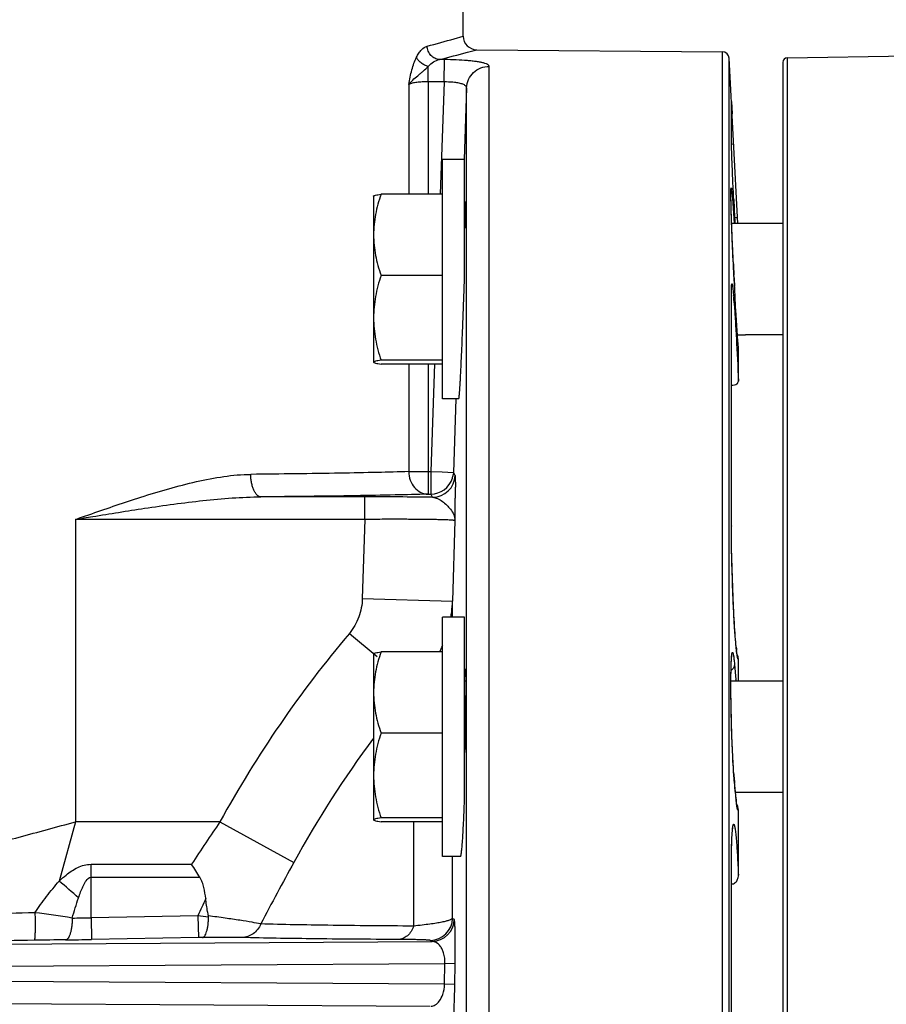
# Model space of a CAD drawing. Units: inches. Extents: x 0 to 22.3, y -0.1 to 17.2.
# Drawn here: x 4.1 to 5, y 12 to 13.1 of the extents above; entities that cross this region are included whole.
import ezdxf

# ---------------------------------------------------------------- set-up
doc = ezdxf.new("R2010")
doc.units = ezdxf.units.IN
doc.header["$LTSCALE"] = 1.21
doc.header["$MEASUREMENT"] = 0
doc.layers.get('0').update_dxf_attribs({"linetype": 'CONTINUOUS'})

msp = doc.modelspace()

# ---------------------------------------------------------------- linework, layer by layer
at = {"color": 7, "linetype": 'CONTINUOUS'}
for p, q in [((4.54249148, 13.09630379), (4.54249148, 13.14009685)), ((4.55736059, 13.08130436), (4.82965551, 13.07892808)), ((4.84667136, 12.8887497), (4.83707978, 13.07182089)), ((4.90140422, 13.07224556), (5.14749148, 13.07654103)), ((4.89649148, 13.06724632), (4.89649148, 10.04583574)), ((4.83953238, 13.02374319), (4.83954609, 13.02321601)), ((4.83953238, 12.98444817), (4.83953238, 13.02374319)), ((4.51961648, 12.69412538), (4.51961648, 12.95962538)), ((4.54399148, 12.95962538), (4.51961648, 12.95962538)), ((4.54399148, 12.83567363), (4.54399148, 12.95962538)), ((4.44311648, 12.91893104), (4.44311648, 12.73481973)), ((4.51961648, 12.92099437), (4.45134476, 12.92099437)), ((4.83903461, 12.92161867), (4.83903635, 12.92261591)), ((4.83903768, 12.92051246), (4.83903461, 12.92161867)), ((4.83903635, 12.92261591), (4.83904257, 12.92350099)), ((4.83905182, 12.91865196), (4.83903768, 12.92051246)), ((4.83907789, 12.91655055), (4.83905182, 12.91865196)), ((4.83913176, 12.91337297), (4.83907789, 12.91655055)), ((4.83923068, 12.90879796), (4.83913176, 12.91337297)), ((4.8393988, 12.90242995), (4.83923068, 12.90879796)), ((4.83971017, 12.89246897), (4.8393988, 12.90242995)), ((4.8401259, 12.88090649), (4.83971017, 12.89246897)), ((4.89649148, 12.88875038), (4.83983832, 12.88875038)), ((4.84072009, 12.86618086), (4.8401259, 12.88090649)), ((4.84144598, 12.85000401), (4.84072009, 12.86618086)), ((4.84229031, 12.83295076), (4.84144598, 12.85000401)), ((4.51961648, 12.83100205), (4.45134476, 12.83100205)), ((4.54372322, 12.82687538), (4.54399148, 12.83567363)), ((4.84321732, 12.81595432), (4.84229031, 12.83295076)), ((4.54338529, 12.81619036), (4.54372322, 12.82687538)), ((4.54303607, 12.80557463), (4.54338529, 12.81619036)), ((4.83953238, 12.5533473), (4.83955187, 12.81046211)), ((4.83955187, 12.81046211), (4.83956366, 12.81200026)), ((4.83956366, 12.81200026), (4.83958185, 12.81340944)), ((4.83958185, 12.81340944), (4.83960608, 12.81467711)), ((4.84374118, 12.80670045), (4.84321732, 12.81595432)), ((4.84426405, 12.7974638), (4.84374118, 12.80670045)), ((4.84461208, 12.7913156), (4.84426405, 12.7974638)), ((4.84625623, 12.76525172), (4.85206795, 12.76504696)), ((4.85206795, 12.76504696), (4.85525665, 12.7650004)), ((4.89649148, 12.76500038), (4.85529753, 12.76500038)), ((4.84729896, 12.7139291), (4.84729896, 12.75167772)), ((4.51961648, 12.73688306), (4.45134476, 12.73688306)), ((4.51961648, 12.7327564), (4.45134476, 12.7327564)), ((4.53751845, 12.69412538), (4.51961648, 12.69412538)), ((4.83965989, 12.53677711), (4.83958016, 12.54446111)), ((4.83978273, 12.52876821), (4.83965989, 12.53677711)), ((4.84000783, 12.5177659), (4.83978273, 12.52876821)), ((4.84029503, 12.50661098), (4.84000783, 12.5177659)), ((4.84063527, 12.49551966), (4.84029503, 12.50661098)), ((4.84101926, 12.48468723), (4.84063527, 12.49551966)), ((4.84143709, 12.47429121), (4.84101926, 12.48468723)), ((4.84187939, 12.46447403), (4.84143709, 12.47429121)), ((4.8423372, 12.45534667), (4.84187939, 12.46447403)), ((4.54399148, 12.45220212), (4.51961648, 12.45220212)), ((4.51961648, 12.18670212), (4.51961648, 12.45220211)), ((4.54399148, 12.25307745), (4.54399148, 12.45220209)), ((4.84280198, 12.44699172), (4.8423372, 12.45534667)), ((4.84315057, 12.44126389), (4.84280198, 12.44699172)), ((4.84349637, 12.43601005), (4.84315057, 12.44126389)), ((4.84383647, 12.43123627), (4.84349637, 12.43601005)), ((4.84416831, 12.42694363), (4.84383647, 12.43123627)), ((4.84438409, 12.42434651), (4.84416831, 12.42694363)), ((4.84459489, 12.42195766), (4.84438409, 12.42434651)), ((4.51961648, 12.4135711), (4.45134476, 12.4135711)), ((4.84480013, 12.41977345), (4.84459489, 12.42195766)), ((4.8449993, 12.41778906), (4.84480013, 12.41977345)), ((4.8451917, 12.41600137), (4.8449993, 12.41778906)), ((4.84528522, 12.41517995), (4.8451917, 12.41600137)), ((4.44311648, 12.41150777), (4.44311648, 12.22739646)), ((4.84729896, 12.38132712), (4.84729896, 12.40543039)), ((4.54501663, 12.39465043), (4.54507356, 12.39167185)), ((4.54507356, 12.39167185), (4.54512026, 12.38833897)), ((4.83908512, 12.38742929), (4.83914422, 12.39163491)), ((4.83914422, 12.39163491), (4.83919504, 12.39420775)), ((4.83919504, 12.39420775), (4.83925421, 12.39659307)), ((4.83925421, 12.39659307), (4.83932117, 12.39878865)), ((4.83932117, 12.39878865), (4.83939544, 12.40079361)), ((4.54517675, 12.38132712), (4.54399148, 12.38132712)), ((4.54512026, 12.38833897), (4.54516547, 12.38335002)), ((4.54516547, 12.38335002), (4.5451889, 12.37775728)), ((4.83903464, 12.37780512), (4.83904821, 12.38281588)), ((4.89649148, 12.38132712), (4.83904166, 12.38132712)), ((4.83904821, 12.38281588), (4.83908512, 12.38742929)), ((4.54518405, 12.36996338), (4.54513927, 12.36135576)), ((4.5451889, 12.37775728), (4.54518405, 12.36996338)), ((4.83904579, 12.37241192), (4.83903464, 12.37780512)), ((4.83908355, 12.36665049), (4.83904579, 12.37241192)), ((4.54513927, 12.36135576), (4.54502824, 12.35011935)), ((4.83917742, 12.35841886), (4.83908355, 12.36665049)), ((4.83932418, 12.3496005), (4.83917742, 12.35841886)), ((4.54502824, 12.35011935), (4.54485342, 12.33813925)), ((4.83952807, 12.34026054), (4.83932418, 12.3496005)), ((4.54485342, 12.33813925), (4.54461371, 12.32573358)), ((4.83979174, 12.33048602), (4.83952807, 12.34026054)), ((4.54461371, 12.32573358), (4.54430948, 12.31320338)), ((4.84011858, 12.32040731), (4.83979174, 12.33048602)), ((4.51961648, 12.32357878), (4.45134476, 12.32357878)), ((4.84040518, 12.3127534), (4.84011858, 12.32040731)), ((4.84072783, 12.30511426), (4.84040518, 12.3127534)), ((4.84108529, 12.29759445), (4.84072783, 12.30511426)), ((4.84147511, 12.29031055), (4.84108529, 12.29759445)), ((4.84175213, 12.28564116), (4.84147511, 12.29031055)), ((4.84204158, 12.28116319), (4.84175213, 12.28564116)), ((4.8423422, 12.27691785), (4.84204158, 12.28116319)), ((4.84265282, 12.27294967), (4.8423422, 12.27691785)), ((4.89649148, 12.25757712), (4.84458186, 12.25757712)), ((4.84488563, 12.24913322), (4.84468618, 12.25108713)), ((4.84593885, 12.2417921), (4.84592943, 12.2418275)), ((4.84729896, 12.16591905), (4.84729896, 12.23854475)), ((4.51961648, 12.22945979), (4.45134476, 12.22945979)), ((4.51961648, 12.22533313), (4.45134476, 12.22533313)), ((4.84000325, 12.20276101), (4.84010636, 12.20541814)), ((4.84010636, 12.20541814), (4.84021752, 12.20785556)), ((4.83975097, 12.19355127), (4.83982489, 12.19681772)), ((4.83982489, 12.19681772), (4.83990916, 12.19989107)), ((4.83990916, 12.19989107), (4.84000325, 12.20276101)), ((4.53935659, 12.18670212), (4.51961648, 12.18670212)), ((4.83959522, 12.18271254), (4.83966023, 12.18831256)), ((4.83966023, 12.18831256), (4.83975097, 12.19355127)), ((4.83953238, 11.78626213), (4.83955726, 12.17680945)), ((4.83955726, 12.17680945), (4.83959522, 12.18271254)), ((4.26030253, 12.11933226), (4.26014216, 12.12096503))]:
    msp.add_line(p, q, dxfattribs=at)
at = {"color": 9, "linetype": 'CONTINUOUS'}
for p, q in [((4.53248366, 13.09343475), (4.54249148, 13.09630379)), ((4.54700345, 13.07846415), (4.55736059, 13.08130436)), ((4.82965551, 10.03415397), (4.82965551, 13.07892808)), ((4.521577, 13.07028804), (4.51596715, 13.07033738)), ((4.52135884, 13.04547469), (4.521577, 13.07028804)), ((4.83707978, 10.04126117), (4.83707978, 13.07182089)), ((4.90140422, 13.07224556), (4.90140422, 10.0408365)), ((4.50356281, 13.04563113), (4.50371223, 13.06262643)), ((4.57135134, 10.09491098), (4.57135134, 13.06279041)), ((4.50356281, 13.04563116), (4.50356281, 12.92099437)), ((4.52135884, 13.04547469), (4.50356281, 13.04563116)), ((4.48207731, 13.04281056), (4.48207732, 12.92099437)), ((4.52135884, 13.04547469), (4.5170716, 12.92108197)), ((4.54614841, 13.03895489), (4.543414, 12.95964528)), ((4.54614841, 10.11804043), (4.54614841, 13.03895489)), ((4.83953238, 13.02374319), (4.84030787, 13.00999723)), ((4.84207601, 12.97643914), (4.83969521, 12.97629658)), ((4.84065326, 12.91664781), (4.84250632, 12.88879775)), ((4.84634318, 12.89501575), (4.8431458, 12.89482804)), ((4.8405301, 12.87065579), (4.84047749, 12.8719364)), ((4.84081061, 12.86401653), (4.8405301, 12.87065579)), ((4.84088958, 12.86219976), (4.84081061, 12.86401653)), ((4.84113943, 12.85658608), (4.84088958, 12.86219976)), ((4.84129594, 12.85316584), (4.84113943, 12.85658608)), ((4.84157944, 12.84714233), (4.84129594, 12.85316584)), ((4.84162801, 12.84613153), (4.84157944, 12.84714233)), ((4.84244487, 12.82996443), (4.84237151, 12.83135587)), ((4.84304249, 12.81904276), (4.84304021, 12.81913652)), ((4.83953238, 12.80862725), (4.83954609, 12.80818106)), ((4.48207734, 12.7327564), (4.48207735, 12.61348654)), ((4.50356281, 12.7327564), (4.50356184, 12.58849034)), ((4.5106142, 12.73306473), (4.50652583, 12.61348653)), ((4.53429888, 12.69423548), (4.5315106, 12.61263442)), ((4.48207735, 12.61348654), (4.50652583, 12.61348653)), ((4.50652584, 12.61348653), (4.50652584, 12.58849034)), ((4.50652584, 12.61348653), (4.51896418, 12.61306137)), ((4.51896418, 12.61306137), (4.5315104, 12.61262834)), ((4.5315104, 12.61262834), (4.53128773, 12.61005208)), ((4.5315106, 12.61263442), (4.53318913, 12.60958648)), ((4.53318913, 12.60958648), (4.53346281, 12.60920216)), ((4.50356185, 12.58849034), (4.50652583, 12.58849034)), ((4.43332783, 12.58546847), (4.31833295, 12.58546847)), ((4.43332783, 12.56047228), (4.43332783, 12.58546847)), ((4.11274148, 12.56047228), (4.11274148, 12.22529103)), ((4.43332783, 12.56047228), (4.11274148, 12.56047228)), ((4.43332783, 12.56047228), (4.43065044, 12.47288976)), ((4.53331984, 12.55909782), (4.53058952, 12.46986837)), ((4.83953238, 12.5533473), (4.83954609, 12.55299205)), ((4.43065044, 12.47288976), (4.53058952, 12.46986837)), ((4.53058952, 12.45220212), (4.53058952, 12.46986837)), ((4.41629811, 12.43416013), (4.44692281, 12.40832863)), ((4.84304249, 12.39967675), (4.84461208, 12.38303295)), ((4.84304249, 12.26819363), (4.84301233, 12.26886348)), ((4.84391558, 12.25890965), (4.84339205, 12.26447659)), ((4.84461208, 12.25150318), (4.84458186, 12.25217427)), ((4.11274148, 12.22529103), (4.09478489, 12.15954972)), ((4.27293535, 12.22529103), (4.11274148, 12.22529103)), ((4.27293535, 12.22529103), (4.35478924, 12.18026202)), ((4.48753255, 12.10959563), (4.48753255, 12.22533313)), ((4.53058952, 12.11815571), (4.53058952, 12.18670212)), ((4.13009088, 12.1188969), (4.13006392, 12.17810585)), ((4.13006431, 12.17810585), (4.24147657, 12.17810585)), ((4.13006392, 12.16368017), (4.2506451, 12.16368018)), ((4.83953238, 12.17133507), (4.83954609, 12.17111597)), ((4.2485233, 12.1209654), (4.13009088, 12.1188969)), ((4.13009088, 12.1188969), (4.13052712, 12.09476602)), ((4.2485233, 12.1209654), (4.24895955, 12.09683451)), ((4.26030253, 12.11933226), (4.2485233, 12.1209654)), ((4.24895955, 12.09683451), (4.13052712, 12.09476602)), ((4.25360648, 12.09691173), (4.24895955, 12.09683451)), ((3.61703834, 12.087223), (4.50793484, 12.09254191)), ((3.60386769, 12.06248053), (4.52221479, 12.06796333)), ((4.52185532, 12.04512087), (4.52221479, 12.06796333)), ((4.53345963, 12.06757125), (4.52221469, 12.06796334)), ((4.53310016, 12.04474287), (4.53345963, 12.06757124)), ((4.52185532, 12.04512087), (3.60386769, 12.05060152)), ((4.53310016, 12.04474287), (4.52185532, 12.04512087)), ((4.5058778, 12.02055243), (3.61703834, 12.02585906))]:
    msp.add_line(p, q, dxfattribs=at)
at = {"color": 7, "linetype": 'CONTINUOUS'}
for points in [[(4.83904257, 12.92350099), (4.83905284, 12.92426725), (4.83905934, 12.9246059), (4.83906657, 12.92491233), (4.83907443, 12.92518784), (4.83908278, 12.92543235), (4.83909125, 12.92564143), (4.83909968, 12.92581781), (4.83910769, 12.92596027), (4.83911418, 12.92605863), (4.83911694, 12.92609547)], [(4.83960608, 12.81467711), (4.83963576, 12.81579613), (4.83965233, 12.81629672), (4.83966989, 12.81675829), (4.83968809, 12.81717677), (4.83970678, 12.81755384), (4.83972571, 12.81788952), (4.83974423, 12.818178), (4.83976207, 12.81842237), (4.83977871, 12.81862228), (4.83979251, 12.81876749), (4.83980308, 12.81886484), (4.83980503, 12.81888125)], [(4.83958016, 12.54446111), (4.83954693, 12.55170262), (4.83954609, 12.55299205)], [(4.84572147, 12.41178654), (4.8456389, 12.41237068), (4.84555389, 12.41300138), (4.8454664, 12.41368044), (4.8453768, 12.41440659), (4.84528522, 12.41517995)], [(4.83939544, 12.40079361), (4.83947634, 12.40260698), (4.83951897, 12.40344079), (4.83956291, 12.40422625), (4.83960797, 12.40496288), (4.83965384, 12.40564812), (4.83970044, 12.40628356), (4.8397475, 12.40686811), (4.83979421, 12.40739576), (4.83984037, 12.40786874), (4.83988543, 12.40828637), (4.83992762, 12.40863901), (4.83995136, 12.40882107)], [(4.54430948, 12.31320338), (4.54400708, 12.30288999), (4.54399148, 12.30240348)], [(4.84468618, 12.25108713), (4.84297097, 12.26930663), (4.84281119, 12.27108413), (4.84265282, 12.27294967)], [(4.84537369, 12.24506484), (4.84527895, 12.24577315), (4.84518244, 12.24653578), (4.84508448, 12.24735141), (4.8449852, 12.24822002), (4.84488563, 12.24913322)], [(4.84583952, 12.24207799), (4.8459174, 12.24186052), (4.84594238, 12.24177991), (4.84592893, 12.24182934), (4.84589584, 12.24196495), (4.84584793, 12.24218077), (4.84578542, 12.2424887), (4.84571467, 12.24286748), (4.84563725, 12.24331479), (4.84555322, 12.24383602), (4.84546517, 12.24441972), (4.84537369, 12.24506484)], [(4.84021752, 12.20785556), (4.84033562, 12.21006575), (4.84039689, 12.21108341), (4.84045945, 12.21204257), (4.84052313, 12.21294329), (4.84058754, 12.21378288), (4.84065252, 12.21456249), (4.84071777, 12.21528199), (4.84078252, 12.21593699), (4.84084656, 12.21652985), (4.84090929, 12.21705971), (4.84096891, 12.21751764), (4.84102516, 12.21790885), (4.84107661, 12.21823089), (4.84111819, 12.2184639), (4.84114573, 12.21860253)]]:
    msp.add_lwpolyline(points, dxfattribs=at)
at = {"color": 9, "linetype": 'CONTINUOUS'}
for centre, radius, start, end in [((4.0656814, 14.73982439), 1.711287, 284.78863157, 285.82966958), ((4.06679334, 14.84906781), 1.83456782, 284.17232137, 285.17431434), ((8.25903237, 13.01068814), 3.42136398, 182.75680651, 183.00455997), ((7.78292159, 12.98538585), 2.94458132, 183.02560219, 183.23843445), ((4.09968721, 12.74505958), 0.74497213, 4.28503929, 4.74889588), ((4.50847284, 12.61003427), 0.02500389, 270.0143357, 358.1306437), ((4.43839209, 7.00847493), 5.57699584, 89.27993849, 90.05202818), ((-5.5935964, 12.68606349), 10.12771212, 359.281694855, 359.421835498), ((4.39238344, 12.47490086), 0.13829767, 352.95581828, 357.91461339), ((4.39158474, 12.47499222), 0.13910155, 350.56543462, 352.95881338), ((5.39699376, 11.60739908), 1.28269162, 139.86792924, 151.20252072), ((4.39098401, 12.47530445), 0.1397715, 333.78102869, 337.06048395), ((5.09513736, 12.44311585), 0.25144937, 185.5792907, 186.42145242), ((4.49781469, 12.35035204), 0.34833385, 5.10995985, 5.38344438), ((5.39735309, 11.60868786), 1.18896442, 143.38209395, 151.26672882), ((5.37934507, 12.31642768), 0.53847527, 184.03510839, 184.61749455), ((5.20626788, 12.30225429), 0.36481888, 184.58700899, 185.35711882), ((5.08884699, 12.27432808), 0.24529914, 185.33905294, 186.10473912), ((7.2727351, 10.1912181), 3.62439667, 145.8599987, 146.75651005), ((8.14697268, 10.10009625), 4.32524506, 151.25345287, 152.28075441), ((3.54798445, 11.51076101), 0.84847797, 47.95935058, 49.87575942), ((5.42263175, 11.60862914), 1.28102268, 155.48622507, 156.42537457), ((3.92638935, 10.9874928), 1.14571564, 80.81744488, 82.90594165), ((4.08986515, 13.79469928), 1.67628509, 270.66168267, 271.37505584), ((4.50558592, 12.11863133), 0.02500796, 271.04269118, 358.91025989), ((4.66439434, 12.35447094), 0.27156696, 240.4808838, 240.93902367), ((4.50747923, 12.11754549), 0.02500805, 271.04391752, 358.96408783), ((4.18082023, 5.23947513), 6.85532688, 90.661844638, 90.949541457), ((4.04356445, 17.06697997), 4.97297437, 270.66905475, 271.00198542), ((4.62960706, 12.30693882), 0.24651606, 239.91729418, 240.42469017)]:
    msp.add_arc(centre, radius, start, end, dxfattribs=at)
at = {"color": 7, "linetype": 'CONTINUOUS'}
for centre, radius, start, end in [((4.55749148, 13.09630379), 0.015, 180, 269.5), ((4.82959006, 13.07142837), 0.0075, 3, 89.5), ((4.90149148, 13.06724632), 0.005, 91, 180), ((10.68811005, 13.19174893), 5.85251345, 182.708971703, 182.967773121), ((-2.87002811, 13.05386894), 7.41722122, 357.921255656, 358.081643531), ((-1.65075203, 13.00920355), 6.19712739, 357.743135505, 357.925039203), ((4.50625957, 12.61355477), 0.02527046, 343.29408288, 352.0331858), ((4.50652139, 12.61347174), 0.02499583, 270.01082695, 343.30385923), ((4.83676853, 12.40542331), 0.01053043, 0.0383796, 29.64245182), ((1.85692138, 12.34578874), 2.68866902, 357.86455701, 358.02392228), ((2.32592826, 10.95102236), 2.27487538, 32.2128201, 32.6432736)]:
    msp.add_arc(centre, radius, start, end, dxfattribs=at)
at = {"color": 9, "linetype": 'CONTINUOUS'}
for points, knots in [([(4.49061313, 13.07282338), (4.49140667, 13.07445153), (4.49308428, 13.07741928), (4.49666995, 13.08201415), (4.50010961, 13.08459575), (4.50249412, 13.08522539)], [0, 0, 0, 0, 0.30947743, 0.5786057639, 1, 1, 1, 1]), ([(4.51596715, 13.07033738), (4.51423696, 13.07044947), (4.51072556, 13.07143509), (4.50637657, 13.07482189), (4.50339792, 13.07961626), (4.50257904, 13.08334928), (4.50249411, 13.08522539)], [0, 0, 0, 0, 0.2384563564, 0.486096473, 0.7417096875, 1, 1, 1, 1]), ([(4.48207731, 13.04281056), (4.48307752, 13.04818241), (4.48464624, 13.05608546), (4.48768875, 13.06607026), (4.48956788, 13.07067866), (4.49061313, 13.07282338)], [0, 0, 0, 0, 0.5239463776, 0.771224576, 1, 1, 1, 1]), ([(4.50371247, 13.0626263), (4.5022727, 13.06302192), (4.49946665, 13.06411425), (4.49570587, 13.06646393), (4.49264175, 13.06936959), (4.4911381, 13.07165622), (4.49061313, 13.07282338)], [0, 0, 0, 0, 0.26252341, 0.5255502609, 0.7749886259, 1, 1, 1, 1]), ([(4.50371223, 13.06262601), (4.50536767, 13.06468596), (4.50904908, 13.0680784), (4.51373005, 13.06998765), (4.51596715, 13.07033738)], [0, 0, 0, 0, 0.5385615138, 1, 1, 1, 1]), ([(4.5470034, 13.06918005), (4.54293626, 13.06952796), (4.53446374, 13.07003784), (4.52597982, 13.07024933), (4.521577, 13.07028804)], [0, 0, 0, 0, 0.4810838285, 1, 1, 1, 1]), ([(4.57135134, 13.06279041), (4.5713507, 13.06364213), (4.57015218, 13.06457286), (4.56877625, 13.0652606), (4.56717464, 13.06590903), (4.56470943, 13.06663225), (4.56118752, 13.0674003), (4.5569926, 13.06808897), (4.55218956, 13.06869656), (4.54878925, 13.06902719), (4.5470034, 13.06918005)], [0, 0, 0, 0, 0.0989681722, 0.1385367004, 0.1848219139, 0.2977973035, 0.437582158, 0.6030704428, 0.7917295046, 1, 1, 1, 1]), ([(4.4820507, 13.0427987), (4.48341995, 13.04449846), (4.48665563, 13.04784464), (4.49113465, 13.05172462), (4.49500295, 13.05496748), (4.49891651, 13.05832995), (4.50179179, 13.06092303), (4.50371223, 13.06262643)], [0, 0, 0, 0, 0.2227805269, 0.4733887748, 0.604835723, 0.7379876745, 1, 1, 1, 1]), ([(4.54614841, 13.03895489), (4.54626008, 13.04211431), (4.54774857, 13.04846738), (4.5534296, 13.05639653), (4.56169442, 13.06163624), (4.56815475, 13.06281797), (4.57135134, 13.06279041)], [0, 0, 0, 0, 0.2485927548, 0.4980411885, 0.7486307888, 1, 1, 1, 1]), ([(4.50356281, 13.04563116), (4.50141624, 13.04566856), (4.49726152, 13.04561259), (4.4913856, 13.04513846), (4.48633491, 13.04428186), (4.4833326, 13.04337867), (4.48207731, 13.04281084)], [0, 0, 0, 0, 0.2954812066, 0.5714792384, 0.8103789754, 1, 1, 1, 1]), ([(4.53406835, 13.04482009), (4.53308336, 13.04495202), (4.52886289, 13.04541199), (4.52460897, 13.04552897), (4.52135884, 13.04547469)], [0, 0, 0, 0, 0.2341418143, 1, 1, 1, 1]), ([(4.54614839, 13.03895441), (4.54615395, 13.03928206), (4.54601321, 13.03998376), (4.54537401, 13.04093966), (4.54434963, 13.04180762), (4.54231206, 13.04294709), (4.53883357, 13.04404922), (4.53578615, 13.04459013), (4.53406835, 13.04482009)], [0, 0, 0, 0, 0.0689768958, 0.1457883409, 0.2377692819, 0.3491381372, 0.6352038375, 1, 1, 1, 1]), ([(4.8391102, 12.91418179), (4.83907444, 12.91611853), (4.83902445, 12.91950017), (4.83901312, 12.92341057), (4.83905159, 12.92559789), (4.83908404, 12.92652111), (4.83911176, 12.9270634), (4.83914311, 12.92750469), (4.839181, 12.92784334), (4.83921376, 12.92806262), (4.83925185, 12.92818403), (4.83927131, 12.92824785), (4.83934831, 12.9282962), (4.83940875, 12.92815786), (4.83946315, 12.92799978), (4.83952909, 12.9277082), (4.83959843, 12.92733141), (4.83967372, 12.92684652), (4.83975341, 12.92626272), (4.83987379, 12.92528301), (4.84003153, 12.92381217), (4.84022754, 12.92175758), (4.84043899, 12.91932654), (4.84057998, 12.91758122), (4.84065326, 12.91664781)], [0, 0, 0, 0, 0.2246539352, 0.3922294026, 0.4534823264, 0.4783578528, 0.4993594175, 0.5164607608, 0.529642662, 0.5389058237, 0.542092687, 0.5443595905, 0.5466966268, 0.5503264544, 0.5575697077, 0.5686630857, 0.5836532645, 0.6025510854, 0.6253560405, 0.6520598246, 0.7169932862, 0.7969276156, 0.8914140073, 1, 1, 1, 1]), ([(4.84047749, 12.8719364), (4.84015416, 12.8798434), (4.83962808, 12.89392298), (4.8392242, 12.90800709), (4.8391102, 12.91418179)], [0, 0, 0, 0, 0.5616728776, 1, 1, 1, 1]), ([(4.83953238, 12.80862725), (4.83953239, 12.80965438), (4.83953841, 12.81157853), (4.83956941, 12.81426413), (4.83962143, 12.81654324), (4.83968467, 12.81818115), (4.83974938, 12.81927723), (4.83979984, 12.81993577), (4.83985491, 12.82048614), (4.83991478, 12.82092259), (4.83997734, 12.82125925), (4.84004468, 12.82146602), (4.84011366, 12.82162412), (4.84025436, 12.82160646), (4.84032411, 12.82144608), (4.84041649, 12.82122245), (4.84050629, 12.82087398), (4.84065385, 12.82020226), (4.84083722, 12.81908131), (4.84117467, 12.81658145), (4.84161027, 12.81241689), (4.84192942, 12.80880744), (4.84210192, 12.80673508)], [0, 0, 0, 0, 0.109490233, 0.205111122, 0.2862974584, 0.3524934341, 0.3798368564, 0.4033197682, 0.4229336572, 0.4386776772, 0.4505687163, 0.4586752465, 0.4632880153, 0.4662064479, 0.471443598, 0.4802563811, 0.4928608427, 0.5093136251, 0.5538094105, 0.6137003058, 0.7783256167, 1, 1, 1, 1]), ([(4.18521215, 12.58514714), (4.19545959, 12.58841672), (4.2158592, 12.59464195), (4.24648424, 12.60262946), (4.27679291, 12.60849914), (4.29705925, 12.61037102), (4.30703101, 12.6104644)], [0, 0, 0, 0, 0.2585286795, 0.5125394506, 0.7603193296, 1, 1, 1, 1]), ([(4.31833295, 12.58546849), (4.3175844, 12.58549426), (4.31598491, 12.58592885), (4.3138457, 12.58750328), (4.31192709, 12.58990456), (4.31025521, 12.5930357), (4.30888194, 12.59679989), (4.30784874, 12.6010672), (4.30720434, 12.60567883), (4.30704134, 12.6088561), (4.30702999, 12.61046472)], [0, 0, 0, 0, 0.0765096228, 0.1638778631, 0.2672627324, 0.387993674, 0.524997976, 0.6755009058, 0.8356771794, 1, 1, 1, 1]), ([(4.48207735, 12.61348654), (4.47054321, 12.61312845), (4.44524862, 12.61247614), (4.38690114, 12.61134068), (4.34008523, 12.61077384), (4.30703101, 12.6104644)], [0, 0, 0, 0, 0.1977386561, 0.4335742183, 1, 1, 1, 1]), ([(4.48207636, 12.61348572), (4.48210109, 12.61026473), (4.48321066, 12.60388737), (4.48787585, 12.595651), (4.49495976, 12.58995038), (4.50075835, 12.58851945), (4.50356184, 12.58849034)], [0, 0, 0, 0, 0.2667388352, 0.5243937506, 0.7678295279, 1, 1, 1, 1]), ([(4.53346281, 12.60920216), (4.53350418, 12.60914602), (4.5335212, 12.6089137), (4.53357633, 12.60848481), (4.53360406, 12.60780891), (4.53363731, 12.60692523), (4.53366026, 12.60583348), (4.53368652, 12.6040065), (4.53370085, 12.60130486), (4.5336988, 12.59762113), (4.53367954, 12.59341452), (4.53364589, 12.58877254), (4.53361641, 12.58554207), (4.53360009, 12.58386776)], [0, 0, 0, 0, 0.0082536986, 0.0258603633, 0.0524640856, 0.0876074142, 0.1308154193, 0.1816026246, 0.3039197037, 0.4505549325, 0.6176228616, 0.8018178875, 1, 1, 1, 1]), ([(4.50356185, 12.58849034), (4.49135651, 12.58813231), (4.46459015, 12.58747996), (4.40284843, 12.58634434), (4.35330959, 12.58577788), (4.31833295, 12.58546847)], [0, 0, 0, 0, 0.1977360341, 0.4335727994, 1, 1, 1, 1]), ([(4.50652583, 12.58849034), (4.50664171, 12.5881975), (4.50717756, 12.58698297), (4.50788523, 12.58584936), (4.50847883, 12.58503036)], [0, 0, 0, 0, 0.2374308344, 1, 1, 1, 1]), ([(4.11274148, 12.56047228), (4.11878584, 12.56259314), (4.14286549, 12.57104073), (4.16700315, 12.57933728), (4.18521215, 12.58514714)], [0, 0, 0, 0, 0.2510142132, 1, 1, 1, 1]), ([(4.18942802, 12.57280971), (4.21093251, 12.57605172), (4.24316483, 12.58051998), (4.28619627, 12.58448169), (4.30765206, 12.58542123), (4.31833257, 12.58546847)], [0, 0, 0, 0, 0.5033405768, 0.7527998303, 1, 1, 1, 1]), ([(4.5084791, 12.58503035), (4.51037128, 12.58494037), (4.51424915, 12.58368353), (4.51943671, 12.58052249), (4.524216, 12.57655595), (4.52701071, 12.57350559), (4.52824115, 12.57190904)], [0, 0, 0, 0, 0.2343740112, 0.4902804333, 0.7506113863, 1, 1, 1, 1]), ([(4.11274148, 12.56047228), (4.11913411, 12.56153214), (4.14467634, 12.56576632), (4.17023383, 12.56991607), (4.18942802, 12.57280971)], [0, 0, 0, 0, 0.2502760584, 1, 1, 1, 1]), ([(4.5282414, 12.57190872), (4.5297316, 12.56997179), (4.53163398, 12.56687809), (4.53303792, 12.56241053), (4.53329901, 12.56019015), (4.53331984, 12.55909781)], [0, 0, 0, 0, 0.5241107665, 0.7656926528, 1, 1, 1, 1]), ([(4.53331984, 12.55909782), (4.53327683, 12.55915741), (4.53304563, 12.55922807), (4.53262703, 12.55932589), (4.53195303, 12.55941743), (4.53105956, 12.55951272), (4.52993076, 12.55960464), (4.52797491, 12.55973423), (4.52497594, 12.55987994), (4.52073565, 12.56003304), (4.51567006, 12.56017077), (4.50982702, 12.56029201), (4.50326137, 12.56039511), (4.49603573, 12.56047871), (4.48528566, 12.5605659), (4.47075297, 12.56061707), (4.45239833, 12.56059299), (4.43976358, 12.5605218), (4.43332783, 12.56047228)], [0, 0, 0, 0, 0.0022030342, 0.0066208172, 0.0133338723, 0.0223488006, 0.0336581154, 0.047248402, 0.0811322673, 0.1236602034, 0.1744640872, 0.2330578646, 0.2988792395, 0.3713339054, 0.4497058014, 0.6211899124, 0.8070422892, 1, 1, 1, 1]), ([(4.84487921, 12.41866914), (4.84448736, 12.4226484), (4.84375394, 12.43162453), (4.84238911, 12.45262649), (4.84099991, 12.48243404), (4.83989164, 12.51835151), (4.83953239, 12.54224422), (4.83953238, 12.5533473)], [0, 0, 0, 0, 0.0889764517, 0.2003830296, 0.4683225708, 0.752929694, 1, 1, 1, 1]), ([(4.43065044, 12.47288976), (4.43043912, 12.46591002), (4.42782472, 12.45193524), (4.42079641, 12.43949366), (4.41629811, 12.43416013)], [0, 0, 0, 0, 0.5002056804, 1, 1, 1, 1]), ([(4.83920989, 12.39584403), (4.83926656, 12.39815477), (4.83936892, 12.40141205), (4.83957952, 12.40546519), (4.83974677, 12.40785388), (4.83990974, 12.40955955), (4.84005579, 12.41069033), (4.84016193, 12.41136283), (4.84027257, 12.4119164), (4.84038424, 12.41235131), (4.8405035, 12.41266747), (4.84061466, 12.41287436), (4.84077682, 12.41298079), (4.84094616, 12.4128882), (4.84106974, 12.41269085), (4.84120767, 12.41238629), (4.84134515, 12.41196249), (4.84148875, 12.41141994), (4.84163505, 12.41075755), (4.84184887, 12.40963892), (4.84211368, 12.40794759), (4.84242409, 12.4055777), (4.84274062, 12.40277049), (4.84294086, 12.40075428), (4.84304249, 12.39967675)], [0, 0, 0, 0, 0.2243462924, 0.3162724013, 0.3939096533, 0.4567463192, 0.4825398667, 0.5045634922, 0.5228143139, 0.5373104722, 0.548120561, 0.5554646483, 0.560164527, 0.5648269906, 0.5720810195, 0.5827756706, 0.5971507746, 0.6152910023, 0.6372293852, 0.6629774703, 0.7258207078, 0.8033493769, 0.8949517779, 1, 1, 1, 1]), ([(4.84729896, 12.40543039), (4.847268, 12.40540836), (4.84718419, 12.40537908), (4.8470549, 12.40545526), (4.84694495, 12.40560479), (4.84682945, 12.40583274), (4.84671196, 12.40614331), (4.8465345, 12.40672131), (4.84631691, 12.40765756), (4.84606144, 12.40903199), (4.84579751, 12.41073415), (4.84552616, 12.41275715), (4.8453536, 12.41421327), (4.84526556, 12.4149935)], [0, 0, 0, 0, 0.0113934583, 0.0237620194, 0.0417194905, 0.0669565126, 0.1000461531, 0.1412184836, 0.2481544481, 0.3880078661, 0.5603509428, 0.7645689976, 1, 1, 1, 1]), ([(4.54505358, 12.39341838), (4.54516845, 12.38730372), (4.54523805, 12.37346799), (4.54502587, 12.34307073), (4.54452417, 12.3187912), (4.54399141, 12.3022366)], [0, 0, 0, 0, 0.201188477, 0.4551239072, 1, 1, 1, 1]), ([(4.84220461, 12.2785364), (4.84154917, 12.28777533), (4.84050418, 12.30786136), (4.8394735, 12.33851811), (4.83902744, 12.36452023), (4.83900783, 12.38353514), (4.83911527, 12.39198647), (4.83920989, 12.39584403)], [0, 0, 0, 0, 0.2367330334, 0.514001063, 0.7839875811, 0.9013743576, 1, 1, 1, 1]), ([(4.84304249, 12.39967675), (4.84304709, 12.39839943), (4.84227263, 12.39570755), (4.84033141, 12.39374579), (4.83918866, 12.39297237)], [0, 0, 0, 0, 0.480703698, 1, 1, 1, 1]), ([(4.84648255, 12.23878124), (4.84632033, 12.23920896), (4.84604356, 12.24032597), (4.84567438, 12.24235426), (4.84529521, 12.24507137), (4.84506003, 12.24711127), (4.8449389, 12.24824142)], [0, 0, 0, 0, 0.1429726131, 0.3581744081, 0.6447539515, 1, 1, 1, 1]), ([(4.84729896, 12.23854475), (4.84727119, 12.23847783), (4.84721711, 12.23836225), (4.84712208, 12.23822491), (4.84701686, 12.23814184), (4.84683757, 12.23814092), (4.84663773, 12.2384005), (4.84654086, 12.23862751), (4.84648255, 12.23878124)], [0, 0, 0, 0, 0.1580297955, 0.2767693861, 0.3638947371, 0.4376637882, 0.6413852089, 1, 1, 1, 1]), ([(3.71580553, 12.11699208), (3.72546656, 12.11961151), (3.7474519, 12.12563147), (3.80082259, 12.14018142), (3.86283298, 12.15713604), (3.92216954, 12.17326797), (3.9599995, 12.18361605), (3.98961601, 12.19173582), (4.01986074, 12.19999269), (4.06100161, 12.2110848), (4.09203245, 12.21946896), (4.11274148, 12.22529103)], [0, 0, 0, 0, 0.0729854854, 0.1662040245, 0.4033477929, 0.5417220591, 0.6145534561, 0.6893136583, 0.7656361359, 0.8431488582, 1, 1, 1, 1]), ([(4.84011698, 12.20643573), (4.84017, 12.2076673), (4.84028097, 12.20998184), (4.84047878, 12.21322309), (4.8406957, 12.21599921), (4.84093062, 12.21829343), (4.84115183, 12.21989599), (4.84134588, 12.22092524), (4.84148412, 12.22150892), (4.8416229, 12.22196701), (4.84176874, 12.22229608), (4.84190829, 12.22251583), (4.84218674, 12.22264549), (4.8424362, 12.22232495), (4.84260228, 12.22196628), (4.84276992, 12.22150003), (4.84293349, 12.22091748), (4.84317749, 12.21988532), (4.84347394, 12.21828157), (4.84381833, 12.21598514), (4.84416684, 12.21320817), (4.84451768, 12.20996624), (4.84473784, 12.20765041), (4.84484889, 12.2064184)], [0, 0, 0, 0, 0.1121137929, 0.2107405714, 0.2953282043, 0.3653487894, 0.4204680094, 0.4423990976, 0.4605737212, 0.4750200531, 0.4858307097, 0.493297238, 0.4983832316, 0.5109223543, 0.5219759502, 0.536662207, 0.5550899695, 0.577293213, 0.6329600277, 0.7034421593, 0.7884326519, 0.887496095, 1, 1, 1, 1]), ([(4.83953238, 12.17133507), (4.83953239, 12.17782657), (4.83960803, 12.18952901), (4.83989285, 12.20122962), (4.84011698, 12.20643573)], [0, 0, 0, 0, 0.5547138728, 1, 1, 1, 1]), ([(4.84484889, 12.2064184), (4.84538621, 12.20045729), (4.84631602, 12.18696163), (4.84698289, 12.17345245), (4.84729896, 12.16591905)], [0, 0, 0, 0, 0.4425249109, 1, 1, 1, 1]), ([(4.09478489, 12.15954972), (4.097253, 12.16187053), (4.10171165, 12.16579829), (4.10854999, 12.17083632), (4.11518504, 12.17468576), (4.12238433, 12.17742154), (4.12751038, 12.17810856), (4.13006431, 12.17810585)], [0, 0, 0, 0, 0.2492921925, 0.436630867, 0.6242493002, 0.8120725924, 1, 1, 1, 1]), ([(4.11617424, 12.14090008), (4.11691744, 12.14307992), (4.11808205, 12.14633274), (4.11979504, 12.15061257), (4.12118479, 12.1537684), (4.12275644, 12.15688327), (4.12501729, 12.16065069), (4.12782745, 12.16368283), (4.13006392, 12.16368017)], [0, 0, 0, 0, 0.2517808559, 0.377694589, 0.5036193005, 0.6295514894, 0.7554979293, 1, 1, 1, 1]), ([(4.06788358, 12.12443768), (4.07207211, 12.13047216), (4.0806941, 12.14244133), (4.08990588, 12.15397839), (4.0947841, 12.1595469)], [0, 0, 0, 0, 0.4980540792, 1, 1, 1, 1]), ([(4.06788358, 12.12443768), (4.03067348, 12.12324723), (3.95986851, 12.12118066), (3.86168432, 12.11881942), (3.79000194, 12.11750302), (3.74344966, 12.11701065), (3.72427219, 12.11695068), (3.7158055, 12.11699206)], [0, 0, 0, 0, 0.3171421531, 0.6034160059, 0.8366370901, 0.927874296, 1, 1, 1, 1]), ([(4.06788358, 12.12443768), (4.06793456, 12.122604), (4.06801532, 12.11893084), (4.06807714, 12.11350951), (4.06807779, 12.10834966), (4.0680265, 12.10433299), (4.06795142, 12.10143983), (4.0678834, 12.09957434), (4.06780238, 12.09794643), (4.06770971, 12.09657675), (4.06760786, 12.09547951), (4.06749756, 12.0946734), (4.06739451, 12.0941781), (4.06729904, 12.09394194), (4.06724359, 12.09387145), (4.06721467, 12.09386062)], [0, 0, 0, 0, 0.1794983868, 0.3595058898, 0.5305131517, 0.6843893933, 0.7525630751, 0.8137039289, 0.8670546032, 0.9120318452, 0.9480736865, 0.9747427345, 0.9918992956, 0.9969788005, 1, 1, 1, 1]), ([(4.10922337, 12.11852598), (4.10922327, 12.11696408), (4.10912946, 12.11389316), (4.10871806, 12.10944004), (4.10804357, 12.10533458), (4.1071381, 12.10172493), (4.1060321, 12.09872751), (4.10475971, 12.09643076), (4.10333805, 12.09487585), (4.10216491, 12.09438132), (4.10163359, 12.09434465)], [0, 0, 0, 0, 0.1762356059, 0.3464146144, 0.5042589207, 0.6452264783, 0.7657346397, 0.8638028524, 0.9399061996, 1, 1, 1, 1]), ([(4.31810382, 12.11193824), (4.31490292, 12.11263472), (4.30724207, 12.11403308), (4.29412178, 12.11616495), (4.27801536, 12.11854679), (4.26635235, 12.12014519), (4.26014247, 12.12096483)], [0, 0, 0, 0, 0.1675032987, 0.3980599297, 0.6797121003, 1, 1, 1, 1]), ([(4.53058952, 12.11815571), (4.53049696, 12.11796428), (4.53015314, 12.11757633), (4.5290203, 12.11681602), (4.52677543, 12.1159224), (4.52317521, 12.11488901), (4.51835387, 12.11382795), (4.51232839, 12.11274724), (4.50510449, 12.11166247), (4.49670844, 12.1105859), (4.49071717, 12.10992448), (4.48753255, 12.10959563)], [0, 0, 0, 0, 0.0144084034, 0.0341358469, 0.0922557702, 0.1767840259, 0.2881559467, 0.426449006, 0.5915876506, 0.783061634, 1, 1, 1, 1]), ([(4.31810382, 12.11193824), (4.31723307, 12.1097878), (4.31492303, 12.10573863), (4.309987, 12.10089757), (4.303967, 12.09774908), (4.2995364, 12.09694288), (4.29734289, 12.09688895)], [0, 0, 0, 0, 0.2572905512, 0.5096035455, 0.7566683064, 1, 1, 1, 1]), ([(4.48753255, 12.10959563), (4.45581922, 12.10976308), (4.39933842, 12.11023311), (4.34286294, 12.11125014), (4.31810383, 12.11193824)], [0, 0, 0, 0, 0.5614801552, 1, 1, 1, 1]), ([(4.48753255, 12.10959563), (4.48680492, 12.10751006), (4.48492107, 12.10360823), (4.48082619, 12.09882121), (4.47578515, 12.09565627), (4.47200208, 12.09482294), (4.47016018, 12.09476503)], [0, 0, 0, 0, 0.2739655423, 0.5312807561, 0.7714360169, 1, 1, 1, 1]), ([(4.53345963, 12.06757124), (4.53351598, 12.07108312), (4.53359863, 12.07789165), (4.53363983, 12.08760335), (4.53360031, 12.09621634), (4.53350423, 12.10254261), (4.53338946, 12.10684188), (4.53329501, 12.109471), (4.53318876, 12.11170114), (4.53307174, 12.1135344), (4.53294731, 12.11497714), (4.53281487, 12.11602645), (4.53269454, 12.11666829), (4.53258112, 12.11697813), (4.53251845, 12.11707385), (4.53248337, 12.11709337)], [0, 0, 0, 0, 0.2124009525, 0.4117585585, 0.5872945803, 0.7332531688, 0.7943612853, 0.8473721909, 0.892348493, 0.9293613606, 0.9584879107, 0.9798204064, 0.9934975599, 0.9975721892, 1, 1, 1, 1]), ([(4.29734289, 12.09688895), (4.2948192, 12.0969527), (4.28890121, 12.09702304), (4.27432209, 12.0970655), (4.2622673, 12.09698839), (4.25360648, 12.09691173)], [0, 0, 0, 0, 0.1731572091, 0.405924247, 1, 1, 1, 1]), ([(4.47016018, 12.09476503), (4.4378199, 12.09490521), (4.38021028, 12.09531919), (4.32260506, 12.09625063), (4.29734289, 12.09688895)], [0, 0, 0, 0, 0.5613631052, 1, 1, 1, 1]), ([(4.06721467, 12.09386062), (4.02768723, 12.09320458), (3.95245759, 12.09213915), (3.84813462, 12.09123228), (3.77196208, 12.09108288), (3.72250504, 12.09145039), (3.70213879, 12.09177843), (3.69315076, 12.09199971)], [0, 0, 0, 0, 0.3170369522, 0.6033665575, 0.8366550166, 0.9278979932, 1, 1, 1, 1]), ([(4.50604099, 12.0936278), (4.50594068, 12.09368588), (4.50562942, 12.09376498), (4.5050424, 12.09386841), (4.50419368, 12.09396521), (4.50309176, 12.09406112), (4.50173358, 12.09415183), (4.49941545, 12.09427552), (4.49588231, 12.09440849), (4.49088079, 12.09453795), (4.48486624, 12.09464304), (4.47784654, 12.094722), (4.47283248, 12.09475345), (4.47016018, 12.09476503)], [0, 0, 0, 0, 0.0096784088, 0.026316701, 0.0500313532, 0.080835534, 0.1187162427, 0.1636513623, 0.274658309, 0.4138878407, 0.5813679969, 0.7768863587, 1, 1, 1, 1]), ([(4.5222147, 12.06796333), (4.52235724, 12.07194347), (4.52174966, 12.07755917), (4.51926321, 12.08388611), (4.51678185, 12.08796249), (4.51372659, 12.0908656), (4.51036613, 12.09227178), (4.5087307, 12.09252019), (4.50793484, 12.09254191)], [0, 0, 0, 0, 0.3837440962, 0.5308218372, 0.6520571487, 0.8424957279, 0.9232878145, 1, 1, 1, 1]), ([(4.50685517, 12.02062091), (4.5084801, 12.02081705), (4.51202117, 12.02218397), (4.51668523, 12.02678827), (4.52062052, 12.03461872), (4.52175213, 12.04126833), (4.52185533, 12.04512087)], [0, 0, 0, 0, 0.1592903714, 0.3559493348, 0.6249291522, 1, 1, 1, 1]), ([(4.53058952, 11.99534553), (4.53066959, 11.99550694), (4.5307939, 11.99597082), (4.53096034, 11.99684067), (4.53112926, 11.99806927), (4.53130426, 11.99965318), (4.53148062, 12.0015974), (4.53173509, 12.00491205), (4.53203767, 12.00995532), (4.53236745, 12.01704798), (4.53266757, 12.02541776), (4.53292156, 12.03479633), (4.53304783, 12.04135838), (4.53310016, 12.04474287)], [0, 0, 0, 0, 0.0109183911, 0.0288016898, 0.0537960787, 0.0859735262, 0.1253848898, 0.1720722544, 0.2874142177, 0.4315077865, 0.6023067235, 0.7948939952, 1, 1, 1, 1])]:
    msp.add_open_spline(points, degree=3, knots=knots, dxfattribs=at)
at = {"color": 7, "linetype": 'CONTINUOUS'}
for points, knots in [([(4.84213686, 12.9151424), (4.84176088, 12.92308648), (4.84108992, 12.93788061), (4.8402776, 12.95787078), (4.8397902, 12.97175386), (4.83958083, 12.98006104), (4.83953239, 12.98317333), (4.83953238, 12.98444817)], [0, 0, 0, 0, 0.3439997604, 0.6405629855, 0.8653744187, 0.9448575901, 1, 1, 1, 1]), ([(4.44311648, 12.91893104), (4.44311648, 12.91903051), (4.44329752, 12.91927001), (4.4440454, 12.91964233), (4.44563574, 12.92007499), (4.44819414, 12.92054997), (4.45020848, 12.92084168), (4.45134476, 12.92099437)], [0, 0, 0, 0, 0.034599667, 0.0923648393, 0.2930632166, 0.6012205728, 1, 1, 1, 1]), ([(4.45134476, 12.92099437), (4.44886334, 12.91372247), (4.44470533, 12.89894411), (4.44311648, 12.88361503), (4.44311648, 12.87599821)], [0, 0, 0, 0, 0.5021829074, 1, 1, 1, 1]), ([(4.54444412, 12.88331381), (4.54449338, 12.88546859), (4.5445824, 12.88956329), (4.54469258, 12.89535376), (4.54477169, 12.90041502), (4.54481335, 12.90414088), (4.54482853, 12.90669959), (4.54483101, 12.90828308), (4.54482531, 12.90963265), (4.54481158, 12.91074455), (4.54479048, 12.91161246), (4.54476467, 12.91218684), (4.5447389, 12.91251624), (4.54471793, 12.91267943), (4.54470189, 12.91276369), (4.5446799, 12.91281953), (4.54466675, 12.91281924)], [0, 0, 0, 0, 0.2190122824, 0.4161745916, 0.5884953023, 0.7333660382, 0.7947924762, 0.8485010687, 0.8942626548, 0.9319472408, 0.9614371331, 0.9826195535, 0.990065027, 0.9954048795, 0.9986635356, 1, 1, 1, 1]), ([(4.44311648, 12.87599821), (4.44311648, 12.86838137), (4.44470531, 12.85305229), (4.44886335, 12.83827393), (4.45134476, 12.83100205)], [0, 0, 0, 0, 0.4978183718, 1, 1, 1, 1]), ([(4.45134476, 12.83100205), (4.44885945, 12.82338474), (4.44470004, 12.80790855), (4.44311648, 12.79190543), (4.44311648, 12.78394256)], [0, 0, 0, 0, 0.5015531679, 1, 1, 1, 1]), ([(4.8425769, 12.80072267), (4.84302499, 12.79477687), (4.84390191, 12.78166411), (4.84557613, 12.75273742), (4.84666299, 12.72974969), (4.84729896, 12.7139291)], [0, 0, 0, 0, 0.2057862904, 0.4535508072, 1, 1, 1, 1]), ([(4.44311648, 12.78394256), (4.44311648, 12.77597966), (4.44470002, 12.75997654), (4.44885945, 12.74450035), (4.45134476, 12.73688306)], [0, 0, 0, 0, 0.4984481146, 1, 1, 1, 1]), ([(4.84729896, 12.75167772), (4.84680255, 12.75723158), (4.84585026, 12.77044186), (4.8450454, 12.78366057), (4.84461208, 12.7913156)], [0, 0, 0, 0, 0.421043541, 1, 1, 1, 1]), ([(4.5375185, 12.69412659), (4.53755279, 12.69412659), (4.53761579, 12.69425956), (4.53767429, 12.69447081), (4.53775365, 12.69486834), (4.53783354, 12.69539833), (4.53792172, 12.69608823), (4.53805574, 12.69730415), (4.53823028, 12.69919821), (4.53844535, 12.7019102), (4.53867708, 12.70519955), (4.53892404, 12.7090504), (4.53918462, 12.71344471), (4.53945727, 12.71836232), (4.53985085, 12.72589753), (4.54035785, 12.73643603), (4.54096824, 12.75028325), (4.54136655, 12.76004599), (4.54156841, 12.76516358)], [0, 0, 0, 0, 0.0014447986, 0.0048310049, 0.0103158914, 0.0179273433, 0.0276668827, 0.0395218064, 0.0695154172, 0.1077771961, 0.1541632338, 0.2084512022, 0.2703691134, 0.3396436269, 0.4159751205, 0.5883010126, 0.784200149, 1, 1, 1, 1]), ([(4.45134476, 12.73688306), (4.45020848, 12.73673037), (4.44819414, 12.73643867), (4.44563573, 12.73596367), (4.44404539, 12.73553102), (4.4432975, 12.7351587), (4.44311648, 12.7349192), (4.44311648, 12.73481973)], [0, 0, 0, 0, 0.3987806956, 0.7069366712, 0.9076369655, 0.9654010411, 1, 1, 1, 1]), ([(4.44311648, 12.73481973), (4.44311648, 12.73472026), (4.44329752, 12.73448076), (4.4440454, 12.73410844), (4.44563574, 12.73367578), (4.44819414, 12.7332008), (4.45020848, 12.73290909), (4.45134476, 12.7327564)], [0, 0, 0, 0, 0.034599667, 0.0923648393, 0.2930632166, 0.6012205728, 1, 1, 1, 1]), ([(4.8395376, 12.70945185), (4.84070177, 12.70939822), (4.84277429, 12.70949937), (4.84539561, 12.71043539), (4.84699012, 12.71202407), (4.84729896, 12.7133283), (4.84729895, 12.7139297)], [0, 0, 0, 0, 0.3504933033, 0.6171232208, 0.8191303182, 1, 1, 1, 1]), ([(4.44311648, 12.41150777), (4.44311648, 12.41160724), (4.44329752, 12.41184674), (4.4440454, 12.41221906), (4.44563574, 12.41265172), (4.44819414, 12.4131267), (4.45020848, 12.41341841), (4.45134476, 12.4135711)], [0, 0, 0, 0, 0.034599667, 0.0923648393, 0.2930632166, 0.6012205728, 1, 1, 1, 1]), ([(4.45134476, 12.4135711), (4.44886334, 12.4062992), (4.44470533, 12.39152084), (4.44311648, 12.37619176), (4.44311648, 12.36857494)], [0, 0, 0, 0, 0.5021829074, 1, 1, 1, 1]), ([(4.44311648, 12.36857494), (4.44311648, 12.3609581), (4.44470531, 12.34562902), (4.44886335, 12.33085066), (4.45134476, 12.32357878)], [0, 0, 0, 0, 0.4978183718, 1, 1, 1, 1]), ([(4.45134476, 12.32357878), (4.44885945, 12.31596147), (4.44470004, 12.30048528), (4.44311648, 12.28448216), (4.44311648, 12.27651929)], [0, 0, 0, 0, 0.5015531679, 1, 1, 1, 1]), ([(4.44311648, 12.27651929), (4.44311648, 12.26855639), (4.44470002, 12.25255327), (4.44885945, 12.23707708), (4.45134476, 12.22945979)], [0, 0, 0, 0, 0.4984481146, 1, 1, 1, 1]), ([(4.53935659, 12.18670219), (4.53947512, 12.18670193), (4.53971496, 12.18711751), (4.53991317, 12.18782736), (4.54018444, 12.18910869), (4.54044055, 12.19082716), (4.54071514, 12.19304819), (4.54099057, 12.19573594), (4.54127084, 12.19889011), (4.54166846, 12.20398535), (4.54215234, 12.21141549), (4.54270162, 12.22152521), (4.54323604, 12.23310243), (4.54356246, 12.24129441), (4.54372322, 12.24560387)], [0, 0, 0, 0, 0.0060053519, 0.0193815558, 0.040836394, 0.0704467512, 0.1081824608, 0.1539049407, 0.2074311364, 0.2685726613, 0.4128424958, 0.5846406414, 0.7815170332, 1, 1, 1, 1]), ([(4.84729896, 12.23854455), (4.84729894, 12.23960964), (4.84698883, 12.24180217), (4.84605252, 12.24381893), (4.84542457, 12.24474325)], [0, 0, 0, 0, 0.4880038148, 1, 1, 1, 1]), ([(4.45134476, 12.22945979), (4.45020848, 12.2293071), (4.44819414, 12.2290154), (4.44563573, 12.2285404), (4.44404539, 12.22810776), (4.4432975, 12.22773543), (4.44311648, 12.22749593), (4.44311648, 12.22739646)], [0, 0, 0, 0, 0.3987806956, 0.7069366712, 0.9076369655, 0.9654010411, 1, 1, 1, 1]), ([(4.44311648, 12.22739646), (4.44311648, 12.22729699), (4.44329752, 12.22705749), (4.4440454, 12.22668517), (4.44563574, 12.22625251), (4.44819414, 12.22577753), (4.45020848, 12.22548582), (4.45134476, 12.22533313)], [0, 0, 0, 0, 0.034599667, 0.0923648393, 0.2930632166, 0.6012205728, 1, 1, 1, 1]), ([(4.25707848, 12.14014082), (4.25663908, 12.14420995), (4.25573679, 12.15031174), (4.2534612, 12.15819062), (4.25173733, 12.16194772), (4.2506451, 12.16368018)], [0, 0, 0, 0, 0.4996882282, 0.7499571039, 1, 1, 1, 1]), ([(4.84383857, 12.15775254), (4.8444397, 12.15823592), (4.8454946, 12.15937619), (4.84692006, 12.16209127), (4.84729896, 12.16440469), (4.84729895, 12.16592019)], [0, 0, 0, 0, 0.2534207029, 0.5021135786, 1, 1, 1, 1]), ([(4.8395376, 12.15609279), (4.84033364, 12.15614937), (4.84188366, 12.15647431), (4.8432484, 12.15727796), (4.84383857, 12.15775254)], [0, 0, 0, 0, 0.5130944345, 1, 1, 1, 1]), ([(4.26014216, 12.12096503), (4.25981391, 12.12254485), (4.25856179, 12.12889694), (4.25760034, 12.1353081), (4.25707848, 12.14014082)], [0, 0, 0, 0, 0.2492227726, 1, 1, 1, 1]), ([(4.25360454, 12.0969117), (4.25460971, 12.09699101), (4.25607242, 12.09848385), (4.2572889, 12.10087763), (4.25827516, 12.10363239), (4.25908401, 12.10694953), (4.25972113, 12.11076757), (4.26014204, 12.11494892), (4.26027407, 12.11784855), (4.26030236, 12.11933237)], [0, 0, 0, 0, 0.1244169685, 0.2202552253, 0.3399204045, 0.4816382103, 0.6420522662, 0.8168715147, 1, 1, 1, 1])]:
    msp.add_open_spline(points, degree=3, knots=knots, dxfattribs=at)
at = {"color": 9, "linetype": 'CONTINUOUS'}
msp.add_open_spline([(4.10922337, 12.11852597), (4.11138367, 12.12603088), (4.11365484, 12.13350797), (4.11617424, 12.14090008)], degree=3, dxfattribs=at)

doc.saveas('drawing.dxf')
